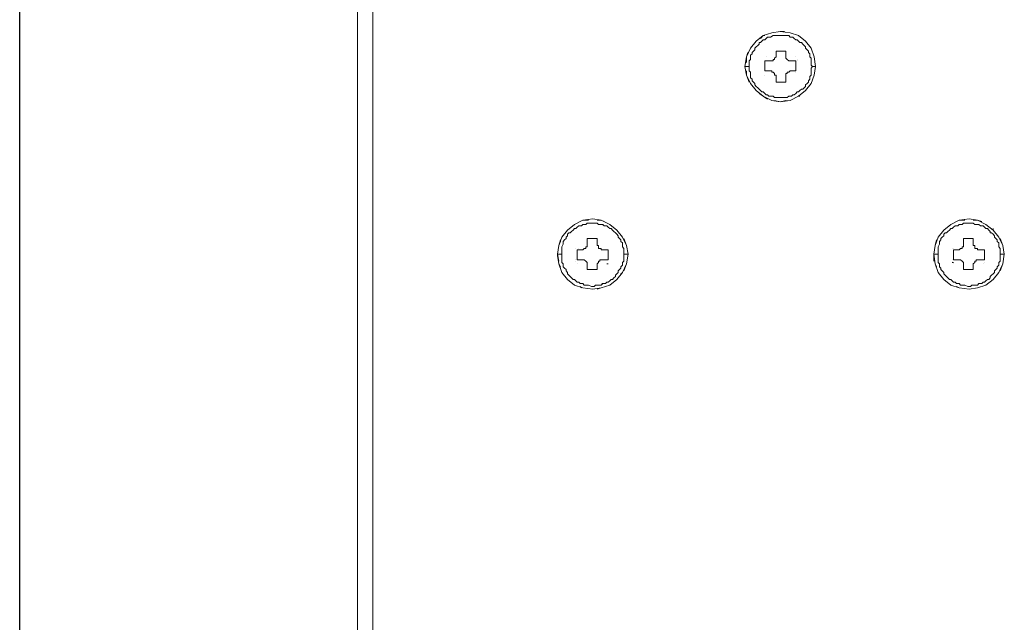
# Model space of a CAD drawing. Extents: x 0 to 1518, y -84 to 611.
# Drawn here: x 596 to 655, y 288 to 324 of the extents above; entities that cross this region are included whole.
import ezdxf

# ---------------------------------------------------------------- set-up
doc = ezdxf.new("R2010")
doc.units = 0
doc.header["$MEASUREMENT"] = 0
doc.layers.add('Layer 1', color=7, linetype='Continuous', lineweight=0)

msp = doc.modelspace()

# ---------------------------------------------------------------- linework, layer by layer
at = {"layer": 'Layer 1', "color": 18, "lineweight": 18, "true_color": 0x000000}
for p, q in [((616.96, 344.59), (616.96, 239.286)), ((641.559, 323.445), (641.305, 323.445)), ((641.053, 322.265), (641.642, 322.265)), ((641.053, 322.013), (641.053, 322.265)), ((641.053, 322.013), (641.053, 322.013)), ((641.053, 322.013), (641.053, 322.013)), ((641.053, 322.013), (641.053, 322.013)), ((641.642, 322.013), (641.642, 322.013)), ((641.642, 322.013), (641.642, 322.013)), ((640.463, 321.929), (640.463, 321.929)), ((640.463, 321.929), (640.463, 321.929)), ((640.969, 321.844), (640.969, 321.844)), ((641.053, 321.929), (641.053, 321.929)), ((641.642, 321.929), (641.642, 321.929)), ((641.642, 321.844), (641.642, 321.844)), ((641.727, 321.761), (641.727, 321.761)), ((641.727, 321.761), (641.727, 321.761)), ((641.727, 321.761), (641.727, 321.761)), ((641.727, 321.761), (641.727, 321.761)), ((642.231, 321.929), (642.231, 321.929)), ((642.231, 321.929), (642.231, 321.929)), ((642.231, 321.676), (642.231, 321.676)), ((642.231, 321.676), (642.231, 321.676)), ((642.231, 321.676), (642.231, 321.676)), ((642.316, 321.761), (642.316, 321.761)), ((642.316, 321.761), (642.316, 321.761)), ((642.316, 321.676), (642.316, 321.676)), ((642.316, 321.676), (642.316, 321.676)), ((640.379, 320.833), (640.379, 320.833)), ((640.379, 320.833), (640.379, 320.833)), ((640.885, 321.002), (640.8, 321.002)), ((640.969, 320.917), (640.969, 320.917)), ((640.969, 320.833), (641.053, 320.833)), ((642.231, 321.086), (641.979, 321.086)), ((642.231, 321.002), (642.231, 321.002)), ((641.053, 320.665), (641.053, 320.75)), ((641.053, 320.748), (641.053, 320.748)), ((641.642, 320.412), (641.053, 320.412)), ((641.642, 320.748), (641.642, 320.665)), ((641.642, 320.665), (641.642, 320.412)), ((640.295, 319.569), (640.042, 319.738)), ((641.305, 319.233), (640.969, 319.317)), ((641.305, 319.233), (641.727, 319.317)), ((641.642, 319.317), (641.305, 319.233)), ((642.401, 319.569), (642.231, 319.485)), ((629.849, 312.157), (629.512, 312.157)), ((630.607, 312.157), (630.354, 312.157)), ((652.847, 312.157), (653.099, 312.157)), ((654.026, 311.651), (654.026, 311.567)), ((629.765, 311.061), (630.354, 311.061)), ((629.765, 310.81), (629.765, 311.061)), ((629.765, 310.724), (629.765, 310.81)), ((630.354, 310.81), (630.354, 310.724)), ((652.257, 311.061), (652.847, 311.061)), ((652.257, 310.81), (652.257, 311.061)), ((652.257, 310.724), (652.257, 310.81)), ((652.847, 310.81), (652.847, 310.724)), ((654.278, 311.313), (654.278, 311.313)), ((654.448, 311.061), (654.615, 310.641)), ((629.091, 310.472), (629.091, 310.472)), ((629.258, 310.472), (629.258, 310.472)), ((630.438, 310.641), (630.438, 310.556)), ((630.438, 310.556), (630.438, 310.556)), ((630.438, 310.472), (630.521, 310.472)), ((630.521, 310.472), (630.438, 310.472)), ((651.583, 310.472), (651.583, 310.472)), ((651.583, 310.472), (651.583, 310.472)), ((651.668, 310.472), (651.668, 310.472)), ((652.932, 310.641), (652.932, 310.556)), ((652.932, 310.556), (652.932, 310.556)), ((652.932, 310.472), (653.014, 310.472)), ((627.995, 310.135), (628.078, 309.714)), ((629.091, 309.797), (629.091, 309.797)), ((629.091, 309.797), (629.091, 309.797)), ((629.091, 309.714), (629.091, 309.714)), ((629.091, 309.714), (629.091, 309.714)), ((629.176, 309.797), (629.176, 309.797)), ((629.176, 309.797), (629.176, 309.797)), ((629.68, 309.714), (629.68, 309.714)), ((629.68, 309.714), (629.68, 309.714)), ((629.68, 309.714), (629.68, 309.714)), ((629.68, 309.714), (629.68, 309.714)), ((629.765, 309.629), (629.765, 309.629)), ((630.438, 309.629), (630.438, 309.629)), ((630.438, 309.629), (630.438, 309.629)), ((650.488, 310.135), (650.488, 309.714)), ((651.583, 309.797), (651.583, 309.797)), ((651.583, 309.797), (651.583, 309.797)), ((651.583, 309.714), (651.583, 309.714)), ((651.583, 309.714), (651.583, 309.714)), ((651.583, 309.629), (651.668, 309.629)), ((651.668, 309.629), (651.583, 309.629)), ((651.668, 309.797), (651.668, 309.797)), ((651.668, 309.797), (651.668, 309.797)), ((652.172, 309.714), (652.172, 309.714)), ((652.172, 309.714), (652.172, 309.714)), ((652.172, 309.714), (652.172, 309.714)), ((652.257, 309.629), (652.257, 309.629)), ((652.932, 309.629), (652.932, 309.629)), ((652.932, 309.629), (652.932, 309.629)), ((653.521, 309.629), (653.521, 309.629)), ((653.521, 309.629), (653.521, 309.629)), ((628.078, 309.545), (628.164, 309.376)), ((629.176, 309.545), (629.176, 309.545)), ((629.176, 309.545), (629.176, 309.545)), ((629.765, 309.545), (629.765, 309.545)), ((629.765, 309.461), (629.765, 309.461)), ((629.765, 309.461), (629.765, 309.461)), ((630.354, 309.208), (629.765, 309.208)), ((630.354, 309.545), (630.354, 309.545)), ((630.354, 309.545), (630.354, 309.545)), ((630.354, 309.461), (630.354, 309.461)), ((630.354, 309.461), (630.354, 309.461)), ((630.354, 309.461), (630.354, 309.208)), ((630.354, 309.461), (630.354, 309.461)), ((631.028, 309.545), (630.944, 309.545)), ((630.944, 309.545), (631.028, 309.545)), ((631.786, 308.955), (631.871, 309.039)), ((650.573, 309.545), (650.655, 309.376)), ((651.668, 309.545), (651.668, 309.545)), ((651.668, 309.545), (651.668, 309.545)), ((652.257, 309.545), (652.257, 309.545)), ((652.257, 309.461), (652.257, 309.461)), ((652.847, 309.208), (652.257, 309.208)), ((652.847, 309.545), (652.847, 309.545)), ((652.847, 309.545), (652.847, 309.545)), ((652.847, 309.461), (652.847, 309.461)), ((652.847, 309.461), (652.847, 309.208)), ((652.847, 309.461), (652.847, 309.461)), ((653.436, 309.545), (653.436, 309.545)), ((653.436, 309.545), (653.436, 309.545)), ((629.343, 308.197), (629.428, 308.112)), ((630.354, 308.028), (630.607, 308.113)), ((651.835, 308.197), (652.005, 308.112))]:
    msp.add_line(p, q, dxfattribs=at)
at = {"layer": 'Layer 1', "color": 18, "lineweight": 25, "true_color": 0x000000}
msp.add_line((595.843, 222.667), (595.843, 331.829), dxfattribs=at)
at = {"layer": 'Layer 1', "color": 18, "lineweight": 18, "true_color": 0x000000}
for points in [[(616.033, 239.286), (616.033, 239.286), (616.033, 344.59)], [(616.96, 239.286), (616.791, 239.286), (616.623, 239.286), (616.285, 239.286), (616.117, 239.286), (616.033, 239.286), (616.033, 344.59)], [(616.96, 344.59), (616.96, 239.286), (617.129, 239.286), (617.129, 238.107)], [(643.243, 321.34), (643.41, 321.34), (643.328, 321.929), (643.158, 322.434), (642.821, 322.855), (642.401, 323.191), (641.894, 323.36), (641.305, 323.445), (640.8, 323.36), (640.295, 323.191), (639.873, 322.855), (639.536, 322.434), (639.283, 321.929), (639.198, 321.34), (639.452, 321.34)], [(641.894, 323.36), (641.305, 323.445), (640.8, 323.36), (640.295, 323.191), (639.873, 322.854), (639.536, 322.434), (639.283, 321.929), (639.198, 321.34), (639.283, 320.833), (639.536, 320.327), (639.873, 319.906), (640.295, 319.569), (640.8, 319.317)], [(639.452, 321.34), (639.452, 321.423), (639.452, 321.592), (639.452, 321.676), (639.536, 321.761), (639.536, 321.844), (639.536, 321.929), (639.536, 322.013), (639.621, 322.098), (639.621, 322.182), (639.706, 322.265), (639.788, 322.35), (639.788, 322.434), (639.873, 322.519), (639.958, 322.602), (640.042, 322.687), (640.042, 322.77), (640.125, 322.77), (640.21, 322.854), (640.295, 322.939), (640.379, 322.939), (640.463, 323.023), (640.548, 323.108), (640.631, 323.108), (640.715, 323.108), (640.885, 323.191), (640.969, 323.191), (641.053, 323.191), (641.138, 323.191), (641.221, 323.191), (641.305, 323.191), (641.39, 323.191), (641.559, 323.191), (641.642, 323.191), (641.727, 323.191), (641.811, 323.191), (641.894, 323.108), (641.979, 323.108), (642.064, 323.108), (642.147, 323.023), (642.231, 322.939), (642.316, 322.939), (642.401, 322.854), (642.483, 322.77), (642.568, 322.77), (642.653, 322.687), (642.738, 322.602), (642.821, 322.519), (642.821, 322.434), (642.906, 322.35), (642.991, 322.265), (642.991, 322.182), (643.073, 322.098), (643.073, 322.013), (643.073, 321.929), (643.158, 321.844), (643.158, 321.761), (643.158, 321.676), (643.158, 321.592), (643.158, 321.423), (643.243, 321.34)], [(640.379, 319.738), (640.463, 319.654), (640.548, 319.654), (640.631, 319.569), (640.715, 319.569), (640.885, 319.569), (640.969, 319.485), (641.053, 319.485), (641.138, 319.485), (641.221, 319.485), (641.305, 319.485), (641.39, 319.485), (641.559, 319.485), (641.642, 319.485), (641.727, 319.485), (641.811, 319.569), (641.894, 319.569), (641.979, 319.569), (642.064, 319.654), (642.147, 319.654), (642.231, 319.738), (642.316, 319.823), (642.401, 319.823), (642.483, 319.906), (642.568, 319.991), (642.653, 319.991), (642.738, 320.075), (642.821, 320.159), (642.821, 320.244), (642.906, 320.327), (642.991, 320.412), (642.991, 320.496), (643.073, 320.581), (643.073, 320.665), (643.073, 320.748), (643.158, 320.833), (643.158, 321.002), (643.158, 321.086), (643.158, 321.171), (643.158, 321.255), (643.243, 321.34), (643.158, 321.423), (643.158, 321.592), (643.158, 321.676), (643.158, 321.761), (643.158, 321.844), (643.073, 321.929), (643.073, 322.013), (643.073, 322.098), (642.991, 322.182), (642.991, 322.265), (642.906, 322.35), (642.821, 322.434), (642.821, 322.519), (642.738, 322.602), (642.653, 322.687), (642.568, 322.77), (642.483, 322.77), (642.401, 322.854), (642.316, 322.939), (642.231, 322.939), (642.147, 323.023), (642.064, 323.108), (641.979, 323.108), (641.894, 323.108), (641.811, 323.191), (641.727, 323.191), (641.642, 323.191), (641.559, 323.191), (641.39, 323.191), (641.305, 323.191), (641.221, 323.191), (641.138, 323.191), (641.053, 323.191), (640.969, 323.191), (640.885, 323.191), (640.715, 323.108), (640.631, 323.108), (640.548, 323.108), (640.463, 323.023), (640.379, 322.939), (640.295, 322.939), (640.21, 322.854), (640.125, 322.77), (640.042, 322.77), (640.042, 322.687), (639.958, 322.602), (639.873, 322.519), (639.788, 322.434), (639.788, 322.35), (639.706, 322.265), (639.621, 322.182), (639.621, 322.098), (639.536, 322.013), (639.536, 321.929), (639.536, 321.844), (639.536, 321.761), (639.452, 321.676), (639.452, 321.592), (639.452, 321.423), (639.452, 321.34), (639.452, 321.255), (639.452, 321.171), (639.452, 321.086), (639.536, 321.002), (639.536, 320.833), (639.536, 320.748)], [(640.125, 323.023), (640.295, 323.191), (640.379, 323.191)], [(643.158, 322.434), (642.821, 322.854), (642.401, 323.191), (641.894, 323.36)], [(639.283, 321.592), (639.283, 321.929), (639.368, 322.182)], [(640.969, 320.833), (641.053, 320.833), (641.053, 320.748), (641.053, 320.665), (641.053, 320.412), (641.642, 320.412), (641.642, 320.665), (641.642, 320.748), (641.642, 320.833), (641.642, 320.917), (641.727, 320.917), (641.727, 321.002), (641.811, 321.002), (641.894, 321.086), (641.979, 321.086), (642.231, 321.086), (642.231, 321.676), (641.979, 321.676), (641.894, 321.676), (641.811, 321.676), (641.727, 321.761), (641.642, 321.844), (641.642, 321.929), (641.642, 322.013), (641.642, 322.265), (641.053, 322.265), (641.053, 322.013), (641.053, 321.929), (640.969, 321.844), (640.969, 321.761), (640.885, 321.761), (640.885, 321.676), (640.8, 321.676), (640.715, 321.676), (640.631, 321.676), (640.379, 321.676), (640.379, 321.086), (640.631, 321.086), (640.715, 321.086), (640.8, 321.086), (640.8, 321.002), (640.885, 321.002), (640.969, 320.917), (640.969, 320.833)], [(640.631, 321.676), (640.715, 321.676), (640.8, 321.676), (640.885, 321.676), (640.885, 321.761), (640.969, 321.761), (640.969, 321.844), (641.053, 321.929), (641.053, 322.013)], [(640.8, 319.317), (641.305, 319.233), (641.894, 319.317), (642.401, 319.569), (642.821, 319.906), (643.158, 320.327), (643.328, 320.833), (643.41, 321.34), (643.328, 321.929), (643.158, 322.434)], [(641.642, 322.265), (641.642, 322.265), (641.053, 322.265), (641.642, 322.265)], [(641.642, 322.265), (641.642, 322.265), (641.642, 322.013)], [(641.642, 322.013), (641.642, 322.013), (641.642, 321.929), (641.642, 321.844), (641.727, 321.761), (641.811, 321.676), (641.894, 321.676), (641.979, 321.676), (641.894, 321.676), (641.811, 321.676)], [(641.642, 321.929), (641.642, 321.929), (641.642, 322.013)], [(640.379, 321.676), (640.631, 321.676), (640.715, 321.676), (640.8, 321.676), (640.885, 321.676), (640.885, 321.761), (640.969, 321.761)], [(640.379, 321.676), (640.631, 321.676), (640.379, 321.676)], [(640.379, 321.086), (640.379, 321.086), (640.379, 321.676)], [(640.969, 321.761), (640.969, 321.761), (640.885, 321.761), (640.885, 321.676), (640.8, 321.676), (640.715, 321.676), (640.631, 321.676)], [(641.053, 321.929), (641.053, 321.929), (640.969, 321.844)], [(641.642, 321.844), (641.642, 321.844), (641.727, 321.761)], [(641.811, 321.676), (641.811, 321.676), (641.895, 321.676), (641.979, 321.676), (642.231, 321.676)], [(641.979, 321.676), (642.231, 321.676), (641.979, 321.676)], [(642.231, 321.676), (642.231, 321.676), (642.231, 321.086)], [(639.452, 321.34), (639.198, 321.34), (639.283, 320.833), (639.536, 320.327), (639.873, 319.906), (640.295, 319.569), (640.8, 319.317), (641.305, 319.233), (641.894, 319.317), (642.401, 319.569), (642.821, 319.906), (643.158, 320.327), (643.328, 320.833), (643.41, 321.34), (643.243, 321.34)], [(639.452, 320.412), (639.283, 320.833), (639.283, 321.086)], [(639.283, 321.002), (639.283, 320.833), (639.452, 320.496)], [(643.243, 321.34), (643.158, 321.255), (643.158, 321.171), (643.158, 321.086), (643.158, 321.002), (643.158, 320.833), (643.073, 320.748), (643.073, 320.665), (643.073, 320.581), (642.991, 320.496), (642.991, 320.412), (642.906, 320.327), (642.821, 320.244), (642.821, 320.159), (642.738, 320.075), (642.653, 319.991), (642.568, 319.991), (642.483, 319.906), (642.401, 319.823), (642.316, 319.823), (642.231, 319.738), (642.147, 319.654), (642.064, 319.654), (641.979, 319.569), (641.894, 319.569), (641.811, 319.569), (641.727, 319.485), (641.642, 319.485), (641.559, 319.485), (641.39, 319.485), (641.305, 319.485), (641.223, 319.485), (641.138, 319.485), (641.053, 319.485), (640.969, 319.485), (640.885, 319.569), (640.715, 319.569), (640.631, 319.569), (640.548, 319.654), (640.463, 319.654), (640.379, 319.738), (640.295, 319.823), (640.21, 319.823), (640.125, 319.906), (640.042, 319.991), (639.958, 320.075), (639.873, 320.159), (639.788, 320.244), (639.788, 320.327), (639.706, 320.412), (639.621, 320.496), (639.621, 320.581), (639.536, 320.665), (639.536, 320.748), (639.536, 320.833), (639.536, 321.002), (639.452, 321.086), (639.452, 321.171), (639.452, 321.255), (639.452, 321.34)], [(640.8, 321.086), (640.715, 321.086), (640.631, 321.086), (640.379, 321.086)], [(640.631, 321.086), (640.379, 321.086), (640.631, 321.086)], [(641.053, 320.665), (641.053, 320.748), (641.053, 320.833), (640.969, 320.833), (640.969, 320.917), (640.885, 321.002), (640.8, 321.002), (640.8, 321.086), (640.715, 321.086), (640.631, 321.086), (640.715, 321.086), (640.8, 321.086)], [(640.8, 321.002), (640.8, 321.002), (640.885, 321.002)], [(641.053, 320.833), (640.969, 320.833), (640.969, 320.917)], [(641.979, 321.086), (641.979, 321.086), (641.894, 321.086), (641.811, 321.002), (641.727, 321.002), (641.727, 320.917), (641.642, 320.917), (641.642, 320.833), (641.642, 320.748), (641.642, 320.665), (641.642, 320.748)], [(641.979, 321.086), (641.894, 321.086), (641.811, 321.002), (641.727, 321.002), (641.727, 320.917)], [(641.727, 320.917), (641.727, 320.917), (641.727, 321.002), (641.811, 321.002), (641.894, 321.086), (641.979, 321.086)], [(642.231, 321.086), (641.979, 321.086), (642.231, 321.086)], [(639.536, 320.748), (639.536, 320.665), (639.621, 320.581), (639.621, 320.496), (639.706, 320.412), (639.788, 320.327), (639.788, 320.244), (639.873, 320.159), (639.958, 320.075), (640.042, 319.991), (640.125, 319.906), (640.21, 319.823), (640.295, 319.823), (640.379, 319.738)], [(641.053, 320.748), (641.053, 320.748), (641.053, 320.665)], [(641.053, 320.412), (641.053, 320.412), (641.053, 320.665)], [(641.053, 320.412), (641.053, 320.412), (641.642, 320.412), (641.053, 320.412)], [(640.042, 319.738), (640.295, 319.569), (640.548, 319.4)], [(640.969, 319.317), (641.305, 319.233), (641.727, 319.317)], [(642.231, 319.485), (642.401, 319.569), (642.483, 319.569)], [(628.249, 310.135), (627.995, 310.135), (628.078, 309.545), (628.249, 309.039), (628.585, 308.618), (629.006, 308.28), (629.512, 308.113), (630.101, 308.028), (630.607, 308.113), (631.111, 308.28), (631.534, 308.618), (631.871, 309.039), (632.123, 309.545), (632.207, 310.135), (631.955, 310.135), (632.207, 310.135), (632.123, 310.641), (631.871, 311.145), (631.534, 311.567), (631.111, 311.903), (630.607, 312.157), (630.101, 312.24), (629.512, 312.157), (629.006, 311.903), (628.585, 311.567), (628.249, 311.145), (628.078, 310.641), (627.995, 310.135), (628.249, 310.135)], [(631.111, 311.903), (630.607, 312.157), (630.101, 312.24), (629.512, 312.157), (629.006, 311.903), (628.585, 311.567), (628.249, 311.145), (628.078, 310.641), (627.995, 310.135), (628.078, 309.545), (628.249, 309.039), (628.585, 308.618)], [(628.249, 310.135), (628.249, 310.218), (628.249, 310.303), (628.249, 310.387), (628.249, 310.472), (628.249, 310.556), (628.332, 310.724), (628.332, 310.81), (628.332, 310.893), (628.416, 310.977), (628.501, 311.061), (628.501, 311.145), (628.585, 311.23), (628.585, 311.313), (628.668, 311.398), (628.753, 311.398), (628.838, 311.482), (628.922, 311.567), (629.006, 311.651), (629.091, 311.651), (629.176, 311.734), (629.258, 311.819), (629.343, 311.819), (629.428, 311.819), (629.512, 311.903), (629.595, 311.903), (629.68, 311.903), (629.765, 311.988), (629.849, 311.988), (630.018, 311.988), (630.101, 311.988), (630.185, 311.988), (630.269, 311.988), (630.354, 311.988), (630.438, 311.903), (630.607, 311.903), (630.69, 311.903), (630.774, 311.819), (630.859, 311.819), (630.944, 311.819), (631.028, 311.734), (631.111, 311.651), (631.196, 311.651), (631.281, 311.567), (631.364, 311.482), (631.449, 311.398), (631.534, 311.313), (631.617, 311.23), (631.617, 311.145), (631.701, 311.061), (631.786, 310.977), (631.786, 310.893), (631.871, 310.81), (631.871, 310.724), (631.871, 310.556), (631.955, 310.472), (631.955, 310.387), (631.955, 310.303), (631.955, 310.218), (631.955, 310.135)], [(628.332, 309.545), (628.332, 309.461), (628.332, 309.376), (628.416, 309.293), (628.501, 309.208), (628.501, 309.124), (628.586, 309.039), (628.586, 308.955), (628.668, 308.87), (628.753, 308.787), (628.838, 308.703), (628.922, 308.618), (629.006, 308.618), (629.091, 308.534), (629.176, 308.449), (629.258, 308.449), (629.343, 308.366), (629.428, 308.366), (629.512, 308.366), (629.595, 308.28), (629.68, 308.28), (629.765, 308.28), (629.849, 308.28), (630.018, 308.197), (630.101, 308.197), (630.185, 308.197), (630.269, 308.28), (630.354, 308.28), (630.438, 308.28), (630.607, 308.28), (630.692, 308.366), (630.774, 308.366), (630.859, 308.366), (630.944, 308.449), (631.028, 308.449), (631.111, 308.534), (631.196, 308.618), (631.281, 308.618), (631.364, 308.703), (631.449, 308.787), (631.449, 308.87), (631.534, 308.955), (631.617, 309.039), (631.617, 309.124), (631.701, 309.208), (631.786, 309.293), (631.786, 309.376), (631.871, 309.461), (631.871, 309.545), (631.871, 309.629), (631.955, 309.714), (631.955, 309.797), (631.955, 309.882), (631.955, 310.051), (631.955, 310.135), (631.955, 310.218), (631.955, 310.303), (631.955, 310.387), (631.955, 310.472), (631.871, 310.556), (631.871, 310.724), (631.871, 310.81), (631.786, 310.893), (631.786, 310.977), (631.701, 311.061), (631.617, 311.145), (631.617, 311.23), (631.534, 311.313), (631.449, 311.398), (631.364, 311.482), (631.281, 311.567), (631.196, 311.651), (631.111, 311.651), (631.028, 311.734), (630.944, 311.819), (630.859, 311.819), (630.774, 311.819), (630.692, 311.903), (630.607, 311.903), (630.438, 311.903), (630.354, 311.988), (630.269, 311.988), (630.185, 311.988), (630.101, 311.988), (630.018, 311.988), (629.849, 311.988), (629.765, 311.988), (629.68, 311.903), (629.595, 311.903), (629.512, 311.903), (629.428, 311.819), (629.343, 311.819), (629.258, 311.819), (629.176, 311.734), (629.091, 311.651), (629.006, 311.651), (628.922, 311.567), (628.838, 311.482), (628.753, 311.398), (628.668, 311.398), (628.586, 311.313), (628.586, 311.23), (628.501, 311.145), (628.501, 311.061), (628.416, 310.977), (628.332, 310.893), (628.332, 310.81), (628.332, 310.724), (628.249, 310.556), (628.249, 310.472), (628.249, 310.387), (628.249, 310.303), (628.249, 310.218), (628.249, 310.135), (628.249, 310.051), (628.249, 309.882), (628.249, 309.797), (628.249, 309.714), (628.249, 309.629), (628.332, 309.545)], [(629.343, 312.072), (629.512, 312.157), (629.849, 312.157)], [(629.343, 312.072), (629.512, 312.157), (629.849, 312.157)], [(630.774, 312.072), (630.607, 312.157), (630.354, 312.157)], [(650.74, 310.135), (650.488, 310.135), (650.573, 309.545), (650.74, 309.039), (651.078, 308.618), (651.498, 308.28), (652.005, 308.113), (652.595, 308.028), (653.099, 308.113), (653.603, 308.28), (654.026, 308.618), (654.363, 309.039), (654.615, 309.545), (654.7, 310.135), (654.448, 310.135), (654.7, 310.135), (654.615, 310.641), (654.363, 311.145), (654.026, 311.567), (653.603, 311.903), (653.099, 312.157), (652.595, 312.24), (652.005, 312.157), (651.498, 311.903), (651.078, 311.567), (650.74, 311.145), (650.573, 310.641), (650.488, 310.135), (650.74, 310.135)], [(650.74, 310.135), (650.74, 310.218), (650.74, 310.303), (650.74, 310.387), (650.74, 310.472), (650.74, 310.556), (650.826, 310.724), (650.826, 310.81), (650.826, 310.893), (650.908, 310.977), (650.908, 311.061), (650.993, 311.145), (651.078, 311.23), (651.078, 311.313), (651.163, 311.398), (651.245, 311.398), (651.33, 311.482), (651.415, 311.567), (651.498, 311.651), (651.583, 311.651), (651.668, 311.734), (651.753, 311.819), (651.835, 311.819), (651.92, 311.819), (652.005, 311.903), (652.087, 311.903), (652.172, 311.903), (652.257, 311.988), (652.342, 311.988), (652.51, 311.988), (652.595, 311.988), (652.68, 311.988), (652.762, 311.988), (652.847, 311.988), (652.932, 311.903), (653.099, 311.903), (653.184, 311.903), (653.269, 311.819), (653.352, 311.819), (653.436, 311.819), (653.521, 311.734), (653.603, 311.651), (653.688, 311.651), (653.773, 311.567), (653.858, 311.482), (653.858, 311.398), (653.941, 311.398), (654.026, 311.313), (654.111, 311.23), (654.111, 311.145), (654.193, 311.061), (654.278, 310.977), (654.278, 310.893), (654.363, 310.81), (654.363, 310.724), (654.363, 310.556), (654.448, 310.472), (654.448, 310.387), (654.448, 310.303), (654.448, 310.218), (654.448, 310.135)], [(651.583, 308.534), (651.668, 308.449), (651.753, 308.449), (651.835, 308.366), (651.92, 308.366), (652.005, 308.366), (652.087, 308.28), (652.172, 308.28), (652.257, 308.28), (652.342, 308.28), (652.51, 308.197), (652.595, 308.197), (652.68, 308.197), (652.762, 308.28), (652.847, 308.28), (652.932, 308.28), (653.099, 308.28), (653.184, 308.366), (653.269, 308.366), (653.352, 308.366), (653.436, 308.449), (653.521, 308.449), (653.603, 308.534), (653.688, 308.618), (653.773, 308.618), (653.858, 308.703), (653.858, 308.787), (653.941, 308.87), (654.026, 308.955), (654.111, 309.039), (654.111, 309.124), (654.193, 309.208), (654.278, 309.293), (654.278, 309.376), (654.363, 309.461), (654.363, 309.545), (654.363, 309.629), (654.448, 309.714), (654.448, 309.797), (654.448, 309.882), (654.448, 310.051), (654.448, 310.135), (654.448, 310.218), (654.448, 310.303), (654.448, 310.387), (654.448, 310.472), (654.363, 310.556), (654.363, 310.724), (654.363, 310.81), (654.278, 310.893), (654.278, 310.977), (654.193, 311.061), (654.111, 311.145), (654.111, 311.23), (654.026, 311.313), (653.941, 311.398), (653.858, 311.398), (653.858, 311.482), (653.773, 311.567), (653.688, 311.651), (653.603, 311.651), (653.521, 311.734), (653.436, 311.819), (653.352, 311.819), (653.269, 311.819), (653.184, 311.903), (653.099, 311.903), (652.932, 311.903), (652.847, 311.988), (652.762, 311.988), (652.68, 311.988), (652.595, 311.988), (652.51, 311.988), (652.342, 311.988), (652.257, 311.988), (652.172, 311.903), (652.087, 311.903), (652.005, 311.903), (651.92, 311.819), (651.835, 311.819), (651.753, 311.819), (651.668, 311.734), (651.583, 311.651), (651.498, 311.651), (651.415, 311.567), (651.33, 311.482), (651.245, 311.398), (651.163, 311.398), (651.078, 311.313), (651.078, 311.23), (650.993, 311.145), (650.908, 311.061), (650.908, 310.977), (650.826, 310.893), (650.826, 310.81), (650.826, 310.724), (650.74, 310.556), (650.74, 310.472), (650.74, 310.387), (650.74, 310.303), (650.74, 310.218), (650.74, 310.135), (650.74, 310.051), (650.74, 309.882), (650.74, 309.797), (650.74, 309.714), (650.74, 309.629), (650.826, 309.545)], [(653.603, 311.903), (653.099, 312.157), (652.595, 312.24), (652.005, 312.157), (651.498, 311.903), (651.078, 311.567)], [(651.835, 312.072), (652.005, 312.157), (652.172, 312.157)], [(652.342, 312.157), (652.005, 312.157), (651.835, 312.072)], [(653.352, 312.072), (653.099, 312.157), (652.847, 312.157)], [(628.585, 308.618), (629.006, 308.28), (629.512, 308.112), (630.101, 308.028), (630.607, 308.112), (631.111, 308.28), (631.534, 308.618), (631.871, 309.039), (632.123, 309.545), (632.207, 310.135), (632.123, 310.641), (631.871, 311.145), (631.534, 311.567), (631.111, 311.903)], [(651.078, 311.567), (650.74, 311.145), (650.573, 310.641), (650.488, 310.135), (650.573, 309.545), (650.74, 309.039), (651.078, 308.618), (651.498, 308.28), (652.005, 308.112), (652.595, 308.028), (653.099, 308.112), (653.603, 308.28), (654.026, 308.618), (654.363, 309.039), (654.615, 309.545), (654.7, 310.135), (654.615, 310.641), (654.363, 311.145)], [(654.363, 311.145), (654.026, 311.567), (653.603, 311.903)], [(627.995, 310.135), (628.078, 310.641), (628.164, 310.977)], [(627.995, 310.135), (628.078, 310.641), (628.164, 310.893)], [(630.354, 309.545), (630.438, 309.629), (630.438, 309.714), (630.521, 309.714), (630.521, 309.797), (630.607, 309.797), (630.692, 309.797), (630.774, 309.797), (631.028, 309.797), (631.028, 310.387), (630.774, 310.387), (630.692, 310.387), (630.607, 310.387), (630.607, 310.472), (630.521, 310.472), (630.438, 310.472), (630.438, 310.556), (630.438, 310.641), (630.354, 310.641), (630.354, 310.724), (630.354, 310.81), (630.354, 311.061), (629.765, 311.061), (629.765, 310.81), (629.765, 310.724), (629.765, 310.641), (629.765, 310.556), (629.68, 310.556), (629.68, 310.472), (629.595, 310.472), (629.512, 310.387), (629.428, 310.387), (629.176, 310.387), (629.176, 309.797), (629.428, 309.797), (629.512, 309.797), (629.595, 309.797), (629.68, 309.714), (629.765, 309.629)], [(629.428, 310.387), (629.428, 310.387), (629.512, 310.387), (629.595, 310.472), (629.68, 310.472), (629.68, 310.556), (629.765, 310.556), (629.765, 310.641), (629.765, 310.724), (629.765, 310.81), (629.765, 310.724)], [(630.354, 311.061), (630.354, 311.061), (629.765, 311.061), (630.354, 311.061)], [(630.354, 311.061), (630.354, 311.061), (630.354, 310.81)], [(630.354, 310.81), (630.354, 310.724), (630.354, 310.641), (630.438, 310.641), (630.438, 310.556), (630.438, 310.472), (630.521, 310.472), (630.607, 310.472), (630.607, 310.387), (630.692, 310.387), (630.774, 310.387), (630.692, 310.387), (630.607, 310.387), (630.607, 310.472)], [(630.354, 310.724), (630.354, 310.724), (630.354, 310.81)], [(631.955, 309.124), (632.123, 309.545), (632.207, 310.135), (632.123, 310.641), (631.955, 311.061)], [(632.207, 310.135), (632.123, 310.641), (631.955, 311.061)], [(650.488, 310.135), (650.573, 310.641), (650.655, 310.977)], [(652.257, 309.629), (652.257, 309.545), (652.257, 309.461), (652.257, 309.208), (652.847, 309.208), (652.847, 309.461), (652.847, 309.545), (652.932, 309.629), (652.932, 309.714), (653.014, 309.714), (653.014, 309.797), (653.099, 309.797), (653.184, 309.797), (653.269, 309.797), (653.521, 309.797), (653.521, 310.387), (653.269, 310.387), (653.184, 310.387), (653.099, 310.387), (653.099, 310.472), (653.014, 310.472), (652.932, 310.472), (652.932, 310.556), (652.932, 310.641), (652.847, 310.641), (652.847, 310.724), (652.847, 310.81), (652.847, 311.061), (652.257, 311.061), (652.257, 310.81), (652.257, 310.724), (652.257, 310.641), (652.257, 310.556), (652.172, 310.556), (652.172, 310.472), (652.087, 310.472), (652.005, 310.387), (651.92, 310.387), (651.668, 310.387), (651.668, 309.797), (651.92, 309.797), (652.005, 309.797), (652.087, 309.797), (652.172, 309.714), (652.257, 309.629)], [(651.92, 310.387), (651.92, 310.387), (652.005, 310.387), (652.087, 310.472), (652.172, 310.472), (652.172, 310.556), (652.257, 310.556), (652.257, 310.641), (652.257, 310.724), (652.257, 310.81), (652.257, 310.724)], [(652.847, 311.061), (652.847, 311.061), (652.257, 311.061), (652.847, 311.061)], [(652.847, 311.061), (652.847, 311.061), (652.847, 310.81)], [(652.847, 310.81), (652.847, 310.724), (652.847, 310.641), (652.932, 310.641), (652.932, 310.556), (652.932, 310.472), (653.014, 310.472), (653.099, 310.472), (653.099, 310.387), (653.184, 310.387), (653.269, 310.387), (653.184, 310.387), (653.099, 310.387), (653.099, 310.472), (653.014, 310.472), (652.932, 310.472)], [(652.847, 310.724), (652.847, 310.724), (652.847, 310.81)], [(654.7, 310.135), (654.615, 310.641), (654.448, 311.061)], [(629.176, 310.387), (629.428, 310.387), (629.512, 310.387), (629.595, 310.472), (629.68, 310.472), (629.68, 310.556), (629.765, 310.556)], [(629.176, 310.387), (629.428, 310.387), (629.176, 310.387)], [(629.176, 309.797), (629.176, 309.797), (629.176, 310.387)], [(629.765, 310.641), (629.765, 310.641), (629.765, 310.556), (629.68, 310.556), (629.68, 310.472), (629.595, 310.472), (629.512, 310.387), (629.428, 310.387)], [(630.607, 310.387), (630.692, 310.387), (630.774, 310.387), (631.028, 310.387)], [(630.774, 310.387), (631.028, 310.387), (630.774, 310.387)], [(631.028, 310.387), (631.028, 310.387), (631.028, 309.797)], [(651.668, 310.387), (651.92, 310.387), (652.005, 310.387), (652.087, 310.472), (652.172, 310.472), (652.172, 310.556), (652.257, 310.556)], [(651.668, 310.387), (651.92, 310.387), (651.668, 310.387)], [(651.668, 309.797), (651.668, 309.797), (651.668, 310.387)], [(652.257, 310.641), (652.257, 310.641), (652.257, 310.556), (652.172, 310.556), (652.172, 310.472), (652.087, 310.472), (652.005, 310.387), (651.92, 310.387)], [(653.099, 310.387), (653.184, 310.387), (653.269, 310.387), (653.521, 310.387)], [(653.269, 310.387), (653.521, 310.387), (653.269, 310.387)], [(653.521, 310.387), (653.521, 310.387), (653.521, 309.797)], [(654.615, 310.641), (654.7, 310.135), (654.615, 309.545), (654.448, 309.208)], [(628.164, 309.293), (628.078, 309.545), (627.995, 310.051)], [(631.955, 310.135), (631.955, 310.051), (631.955, 309.882), (631.955, 309.797), (631.955, 309.714), (631.871, 309.629), (631.871, 309.545), (631.871, 309.461), (631.786, 309.376), (631.786, 309.293), (631.701, 309.208), (631.617, 309.124), (631.617, 309.039), (631.534, 308.955), (631.449, 308.87), (631.449, 308.787), (631.364, 308.703), (631.281, 308.618), (631.196, 308.618), (631.111, 308.534), (631.028, 308.449), (630.944, 308.449), (630.859, 308.366), (630.774, 308.366), (630.69, 308.366), (630.607, 308.28), (630.438, 308.28), (630.354, 308.28), (630.269, 308.28), (630.185, 308.197), (630.101, 308.197), (630.018, 308.197), (629.849, 308.28), (629.765, 308.28), (629.68, 308.28), (629.595, 308.28), (629.512, 308.366), (629.428, 308.366), (629.343, 308.366), (629.258, 308.449), (629.176, 308.449), (629.091, 308.534), (629.006, 308.618), (628.922, 308.618), (628.838, 308.703), (628.753, 308.787), (628.668, 308.87), (628.585, 308.955), (628.585, 309.039), (628.501, 309.124), (628.501, 309.208), (628.416, 309.293), (628.332, 309.376), (628.332, 309.461), (628.332, 309.545), (628.249, 309.629), (628.249, 309.714), (628.249, 309.797), (628.249, 309.882), (628.249, 310.051), (628.249, 310.135)], [(629.595, 309.797), (629.595, 309.797), (629.512, 309.797), (629.428, 309.797), (629.176, 309.797)], [(629.428, 309.797), (629.176, 309.797), (629.428, 309.797)], [(629.765, 309.461), (629.765, 309.461), (629.765, 309.545), (629.765, 309.629), (629.68, 309.714), (629.595, 309.797), (629.512, 309.797), (629.428, 309.797), (629.512, 309.797), (629.595, 309.797)], [(629.765, 309.629), (629.765, 309.629), (629.68, 309.714)], [(629.765, 309.629), (629.765, 309.545), (629.765, 309.461), (629.765, 309.208), (630.354, 309.208), (630.354, 309.461), (630.354, 309.545)], [(630.438, 309.714), (630.438, 309.629), (630.354, 309.545), (630.354, 309.461)], [(631.028, 309.797), (630.774, 309.797), (630.692, 309.797), (630.607, 309.797), (630.521, 309.797), (630.521, 309.714), (630.438, 309.714)], [(630.774, 309.797), (630.69, 309.797), (630.607, 309.797), (630.521, 309.797), (630.521, 309.714), (630.438, 309.714)], [(630.438, 309.714), (630.438, 309.714), (630.521, 309.714), (630.521, 309.797), (630.607, 309.797), (630.692, 309.797), (630.774, 309.797)], [(631.028, 309.797), (630.774, 309.797), (631.028, 309.797)], [(654.448, 310.135), (654.448, 310.051), (654.448, 309.882), (654.448, 309.797), (654.448, 309.714), (654.363, 309.629), (654.363, 309.545), (654.363, 309.461), (654.278, 309.376), (654.278, 309.293), (654.193, 309.208), (654.111, 309.124), (654.111, 309.039), (654.026, 308.955), (653.941, 308.87), (653.858, 308.787), (653.858, 308.703), (653.773, 308.618), (653.688, 308.618), (653.603, 308.534), (653.521, 308.449), (653.436, 308.449), (653.352, 308.366), (653.269, 308.366), (653.184, 308.366), (653.099, 308.28), (652.932, 308.28), (652.847, 308.28), (652.762, 308.28), (652.68, 308.197), (652.595, 308.197), (652.51, 308.197), (652.342, 308.28), (652.257, 308.28), (652.172, 308.28), (652.087, 308.28), (652.005, 308.366), (651.92, 308.366), (651.835, 308.366), (651.753, 308.449), (651.668, 308.449), (651.583, 308.534), (651.498, 308.618), (651.415, 308.618), (651.33, 308.703), (651.245, 308.787), (651.163, 308.87), (651.078, 308.955), (651.078, 309.039), (650.993, 309.124), (650.908, 309.208), (650.908, 309.293), (650.826, 309.376), (650.826, 309.461), (650.826, 309.545), (650.74, 309.629), (650.74, 309.714), (650.74, 309.797), (650.74, 309.882), (650.74, 310.051), (650.74, 310.135)], [(652.087, 309.797), (652.087, 309.797), (652.005, 309.797), (651.92, 309.797), (651.668, 309.797)], [(651.92, 309.797), (651.668, 309.797), (651.92, 309.797)], [(652.257, 309.461), (652.257, 309.461), (652.257, 309.545), (652.257, 309.629), (652.172, 309.714), (652.087, 309.797), (652.005, 309.797), (651.92, 309.797), (652.005, 309.797), (652.087, 309.797)], [(652.257, 309.629), (652.257, 309.629), (652.172, 309.714)], [(653.269, 309.797), (653.184, 309.797), (653.099, 309.797), (653.014, 309.797), (653.014, 309.714), (652.932, 309.714), (652.932, 309.629), (652.847, 309.545), (652.847, 309.461)], [(653.521, 309.797), (653.269, 309.797), (653.184, 309.797), (653.099, 309.797), (653.014, 309.797), (653.014, 309.714), (652.932, 309.714)], [(652.932, 309.714), (652.932, 309.714), (653.014, 309.714), (653.014, 309.797), (653.099, 309.797), (653.184, 309.797), (653.269, 309.797)], [(653.521, 309.797), (653.269, 309.797), (653.521, 309.797)], [(654.7, 310.135), (654.615, 309.545), (654.448, 309.124)], [(629.765, 309.545), (629.765, 309.545), (629.765, 309.461)], [(629.765, 309.208), (629.765, 309.208), (629.765, 309.461)], [(629.765, 309.208), (629.765, 309.208), (630.354, 309.208), (629.765, 309.208)], [(650.826, 309.545), (650.826, 309.461), (650.826, 309.376), (650.908, 309.293), (650.908, 309.208), (650.993, 309.124), (651.078, 309.039), (651.078, 308.955), (651.163, 308.87), (651.245, 308.787), (651.33, 308.703), (651.415, 308.618), (651.498, 308.618), (651.583, 308.534)], [(652.257, 309.545), (652.257, 309.545), (652.257, 309.461)], [(652.257, 309.208), (652.257, 309.208), (652.257, 309.461)], [(652.257, 309.208), (652.257, 309.208), (652.847, 309.208), (652.257, 309.208)]]:
    msp.add_lwpolyline(points, dxfattribs=at)

doc.saveas('drawing.dxf')
